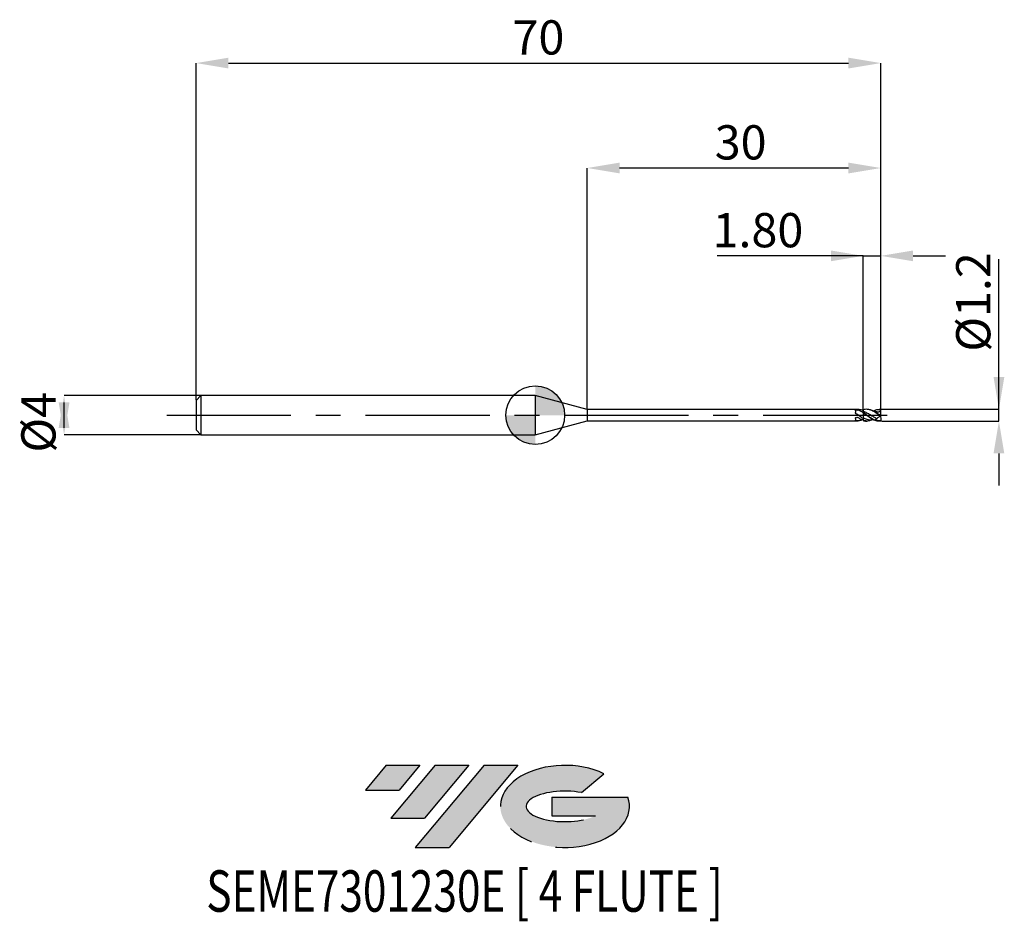
# Model space of a CAD drawing. Units: millimetres. Extents: x -53 to 48, y -52 to 40.
import ezdxf
from ezdxf.enums import TextEntityAlignment as Align

# ---------------------------------------------------------------- set-up
doc = ezdxf.new("R2010")
doc.units = ezdxf.units.MM
doc.header["$PDSIZE"] = -1
doc.linetypes.add('CENTERX2', pattern=[20.319999999999997, 12.7, -2.54, 2.54, -2.54])
for name, color, linetype in [('FORMAT', 2, 'Continuous'), ('중심선', 1, 'CENTERX2'), ('해칭선', 100, 'Continuous')]:
    doc.layers.add(name, color=color, linetype=linetype)
doc.layers.add('치수문자_일반주서', color=7, linetype='Continuous', lineweight=25)
doc.styles.add('SLDTEXTSTYLE0', font='TXT', dxfattribs={"width": 0.75})
doc.dimstyles.new('SLDDIMSTYLE0', dxfattribs={"dimtxt": 3.5, "dimasz": 3.302, "dimexe": 0, "dimexo": 0.0625, "dimgap": 0.875, "dimtad": 1, "dimdec": 1, "dimrnd": 1e-09, "dimzin": 12, "dimdsep": 46, "dimtxsty": 'SLDTEXTSTYLE0', "dimsah": 1, "dimcen": 0.09, "dimadec": 0, "dimazin": 3, "dimtfac": 1, "dimtdec": 1, "dimtmove": 0, "dimatfit": 0, "dimfxl": 1, "dimfrac": 2, "dimtolj": 1, "dimtzin": 12, "dimarcsym": 0})
doc.dimstyles.new('SLDDIMSTYLE1', dxfattribs={"dimtxt": 3.5, "dimasz": 3.302, "dimexe": 0, "dimexo": 0.0625, "dimgap": 0.875, "dimtad": 1, "dimrnd": 1e-09, "dimzin": 12, "dimdsep": 46, "dimtxsty": 'SLDTEXTSTYLE0', "dimsah": 1, "dimcen": 0.09, "dimadec": 0, "dimazin": 3, "dimtfac": 1, "dimtofl": 0, "dimtmove": 0, "dimatfit": 3, "dimfxl": 1, "dimfrac": 2, "dimtolj": 1, "dimtzin": 12, "dimarcsym": 0})
doc.dimstyles.new('SLDDIMSTYLE2', dxfattribs={"dimtxt": 3.5, "dimasz": 3.302, "dimexe": 0, "dimexo": 0.0625, "dimgap": 0.875, "dimtad": 1, "dimrnd": 1e-09, "dimzin": 12, "dimdsep": 46, "dimtxsty": 'SLDTEXTSTYLE0', "dimsah": 1, "dimcen": 0.09, "dimadec": 0, "dimazin": 3, "dimtfac": 1, "dimtmove": 0, "dimatfit": 0, "dimfxl": 1, "dimfrac": 2, "dimtolj": 1, "dimtzin": 12, "dimarcsym": 0})
doc.dimstyles.new('SLDDIMSTYLE3', dxfattribs={"dimtxt": 3.5, "dimasz": 3.302, "dimexe": 0, "dimexo": 0.0625, "dimgap": 0.875, "dimtad": 1, "dimrnd": 1e-09, "dimzin": 4, "dimdsep": 46, "dimtxsty": 'SLDTEXTSTYLE0', "dimsah": 1, "dimcen": 0.09, "dimadec": 0, "dimazin": 1, "dimtfac": 1, "dimtmove": 0, "dimatfit": 0, "dimfxl": 1, "dimfrac": 2, "dimtolj": 1, "dimtzin": 12, "dimarcsym": 0})

# ---------------------------------------------------------------- blocks, each defined once
blk = doc.blocks.new('블럭10')
at = {"layer": '중심선'}
for p, q in [((2.268634060543552, 16.24717430164393), (0.1404042013395286, 13.71084872107135)), ((2.268634060543552, 16.24717430164393), (5.714909304380834, 16.24717430164393)), ((7.28139805157953, 16.24717430164393), (2.750260043222114, 10.84717430164391)), ((5.714909304380834, 16.24717430164393), (3.58671253028996, 13.71088815037384)), ((12.29416204261559, 16.24717430164393), (5.245725140726316, 7.84717430164391)), ((10.72767329541681, 16.24717430164393), (6.196535287059397, 10.84717430164391)), ((7.28139805157953, 16.24717430164393), (10.72767329541681, 16.24717430164393)), ((15.74043728645272, 16.24717430164393), (8.692000384563599, 7.84717430164391)), ((12.29416204261559, 16.24717430164393), (15.74043728645272, 16.24717430164393)), ((22.22332737316547, 13.45928029700563), (24.52862924686651, 15.39360700705356)), ((0.1404042013395286, 13.71084872107135), (3.58671253028996, 13.71088815037384)), ((19.22039502424796, 13.00717430171391), (19.22036997980202, 11.08717430171403)), ((19.22039502424796, 13.00717430171391), (26.96566020931264, 13.00717430171391)), ((19.22036997980202, 11.08717430171403), (23.66174974927406, 11.08717430171406)), ((2.750260043222114, 10.84717430164391), (6.196535287059397, 10.84717430164391)), ((5.245725140726316, 7.84717430164391), (8.692000384563599, 7.84717430164391))]:
    blk.add_line(p, q, dxfattribs=at)
for centre, major_axis, ratio, start_param, end_param in [((20.54032771741204, 12.0471743016438), (6.600054785286829, -1.261213355974178e-13), 0.636358354079598, 0.9219305317359503, 6.513795318482858), ((20.54032771746488, 12.04717430159265), (3.960054785062283, 1.540847449632565e-10), 0.3939339440162632, 1.131841032648279, 5.62031148352944)]:
    blk.add_ellipse(centre, major_axis=major_axis, ratio=ratio, start_param=start_param, end_param=end_param, dxfattribs=at)
at = {"layer": 'FORMAT', "color": 2, "style": 'SLDTEXTSTYLE0', "width": 0.75}
blk.add_attdef('AUTOATTR0', text='', height=4.233333333333333, dxfattribs=at).set_placement((-16.11926103943555, -0.0412997538344756), align=Align.BOTTOM_LEFT)
blk = doc.blocks.new('_D')
at = {"layer": 'Defpoints', "color": 0}
for p in [(35.31817240078567, 0.6000000000000046), (47.39545428743688, 0.6000000000000497), (35.31817240078567, -0.6000000000000029)]:
    blk.add_point(p, dxfattribs=at)
at = {"layer": '치수문자_일반주서', "color": 0, "lineweight": -2}
for p, q in [((47.39545428743688, 0.6000000000000494), (47.39545428743679, 15.95400000000005)), ((47.39545428743686, 3.902000000000049), (47.39545428743684, 7.204000000000049)), ((35.38067240078567, 0.6000000000000049), (47.39545428743688, 0.6000000000000494)), ((47.39545428743689, -0.5999999999999588), (47.39545428743688, 0.6000000000000494)), ((35.38067240078567, -0.6000000000000026), (47.39545428743689, -0.5999999999999588)), ((47.39545428743691, -3.901999999999959), (47.39545428743693, -7.203999999999959))]:
    blk.add_line(p, q, dxfattribs=at)
at = {"layer": '치수문자_일반주서', "color": 0}
for points in [[(46.84512095410353, 3.902000000000046), (47.9457876207702, 3.902000000000053), (47.39545428743688, 0.6000000000000494)], [(47.94578762077025, -3.901999999999956), (46.84512095410358, -3.901999999999962), (47.39545428743689, -0.5999999999999588)]]:
    blk.add_solid(points, dxfattribs=at)
at = {"layer": '치수문자_일반주서', "color": 0, "insert": (43.02045428743682, 11.57900000000002), "char_height": 3.5, "attachment_point": 2, "rotation": 90.00000000000034, "style": 'SLDTEXTSTYLE0'}
blk.add_mtext('\\A1;%%c1.2', dxfattribs=at)
blk = doc.blocks.new('_D_1')
at = {"layer": 'Defpoints', "color": 0}
for p in [(35.31817240078567, 36.00000000000003), (-34.68182759921434, 1.499999999999993), (35.31817240078567, -0.0599999999999994)]:
    blk.add_point(p, dxfattribs=at)
at = {"layer": '치수문자_일반주서', "color": 0, "lineweight": -2}
for p, q in [((-34.68182759921434, 1.562499999999993), (-34.68182759921433, 36.00000000000003)), ((-31.37982759921433, 36.00000000000003), (32.01617240078568, 36.00000000000003)), ((35.31817240078567, 0.0025000000000006), (35.31817240078568, 36.00000000000003))]:
    blk.add_line(p, q, dxfattribs=at)
at = {"layer": '치수문자_일반주서', "color": 0}
for points in [[(-31.37982759921433, 36.55033333333336), (-31.37982759921433, 35.44966666666669), (-34.68182759921433, 36.00000000000003)], [(32.01617240078568, 35.44966666666669), (32.01617240078568, 36.55033333333336), (35.31817240078568, 36.00000000000003)]]:
    blk.add_solid(points, dxfattribs=at)
at = {"layer": '치수문자_일반주서', "color": 0, "insert": (0.3181724007856701, 40.37500000000003), "char_height": 3.5, "attachment_point": 2, "style": 'SLDTEXTSTYLE0'}
blk.add_mtext('\\A1;70', dxfattribs=at)
blk = doc.blocks.new('_D_2')
at = {"layer": 'Defpoints', "color": 0}
for p in [(-34.18182759921434, 2.000000000000003), (-48.1744671608342, -2.000000000000052), (-34.18182759921434, -2)]:
    blk.add_point(p, dxfattribs=at)
at = {"layer": '치수문자_일반주서', "color": 0, "lineweight": -2}
for p, q in [((-34.24432759921434, 2.000000000000003), (-48.17446716083421, 1.99999999999995)), ((-48.1744671608342, -1.30200000000005), (-48.17446716083421, 1.301999999999947)), ((-34.24432759921434, -2), (-48.1744671608342, -2.000000000000053))]:
    blk.add_line(p, q, dxfattribs=at)
at = {"layer": '치수문자_일반주서', "color": 0}
for points in [[(-47.62413382750086, -1.302000000000048), (-48.72480049416753, -1.302000000000052), (-48.17446716083421, 1.99999999999995)], [(-48.72480049416755, 1.301999999999945), (-47.62413382750088, 1.301999999999949), (-48.1744671608342, -2.000000000000053)]]:
    blk.add_solid(points, dxfattribs=at)
at = {"layer": '치수문자_일반주서', "color": 0, "insert": (-52.5494671608342, -0.7264638992030952), "char_height": 3.5, "attachment_point": 2, "rotation": 90.0000000000002, "style": 'SLDTEXTSTYLE0'}
blk.add_mtext('\\A1;%%c4', dxfattribs=at)
blk = doc.blocks.new('_D_3')
at = {"layer": 'Defpoints', "color": 0}
for p in [(35.31817240078567, 16.29202629471356), (33.51817240078567, 0.535622945824922), (35.31817240078567, 0.004753677920376)]:
    blk.add_point(p, dxfattribs=at)
at = {"layer": '치수문자_일반주서', "color": 0, "lineweight": -2}
for p, q in [((33.51817240078567, 16.29202629471356), (18.60167240078567, 16.29202629471356)), ((30.21617240078567, 16.29202629471356), (26.91417240078567, 16.29202629471356)), ((33.51817240078567, 0.598122945824922), (33.51817240078567, 16.29202629471356)), ((33.51817240078567, 16.29202629471356), (35.31817240078567, 16.29202629471356)), ((35.31817240078567, 0.067253677920376), (35.31817240078567, 16.29202629471356)), ((38.62017240078567, 16.29202629471356), (41.92217240078567, 16.29202629471356))]:
    blk.add_line(p, q, dxfattribs=at)
at = {"layer": '치수문자_일반주서', "color": 0}
for points in [[(30.21617240078567, 15.74169296138023), (30.21617240078567, 16.84235962804689), (33.51817240078567, 16.29202629471356)], [(38.62017240078567, 16.84235962804689), (38.62017240078567, 15.74169296138023), (35.31817240078567, 16.29202629471356)]]:
    blk.add_solid(points, dxfattribs=at)
at = {"layer": '치수문자_일반주서', "color": 0, "insert": (22.75792240078567, 20.66702629471356), "char_height": 3.5, "attachment_point": 2, "style": 'SLDTEXTSTYLE0'}
blk.add_mtext('\\A1;1.80', dxfattribs=at)
blk = doc.blocks.new('_D_4')
at = {"layer": 'Defpoints', "color": 0}
for p in [(5.318172400785674, 25.27103277602837), (5.318172400785674, 0.5749999999999948), (35.31817240078567, 0.571243249674182)]:
    blk.add_point(p, dxfattribs=at)
at = {"layer": '치수문자_일반주서', "color": 0, "lineweight": -2}
for p, q in [((5.318172400785674, 0.6374999999999948), (5.318172400785674, 25.27103277602837)), ((32.01617240078567, 25.27103277602837), (8.620172400785673, 25.27103277602837)), ((35.31817240078567, 0.633743249674182), (35.31817240078567, 25.27103277602837))]:
    blk.add_line(p, q, dxfattribs=at)
at = {"layer": '치수문자_일반주서', "color": 0}
for points in [[(8.620172400785673, 25.8213661093617), (8.620172400785673, 24.72069944269503), (5.318172400785674, 25.27103277602837)], [(32.01617240078567, 24.72069944269503), (32.01617240078567, 25.8213661093617), (35.31817240078567, 25.27103277602837)]]:
    blk.add_solid(points, dxfattribs=at)
at = {"layer": '치수문자_일반주서', "color": 0, "insert": (20.99213928175075, 29.64603277602837), "char_height": 3.5, "attachment_point": 2, "style": 'SLDTEXTSTYLE0'}
blk.add_mtext('\\A1;30', dxfattribs=at)
blk = doc.blocks.new('SW_DOWELSYMBOL_0')
at = {"linetype": 'Continuous', "lineweight": 18}
h = blk.add_hatch(color=0, dxfattribs=at)
edge = h.paths.add_edge_path(flags=0)
edge.add_arc((-1.7e-15, -3.5e-15), 3.000000000000003, 0, 90)
edge.add_line((-1.7e-15, 2.999999999999999), (-1.7e-15, -3.6e-15))
edge.add_line((-1.7e-15, -3.5e-15), (3.000000000000001, -3.5e-15))
h = blk.add_hatch(color=0, dxfattribs=at)
edge = h.paths.add_edge_path(flags=0)
edge.add_arc((-1.7e-15, -3.5e-15), 3.000000000000003, 180, 270.0000000000007)
edge.add_line((-1.7e-15, -3.000000000000006), (-1.7e-15, -3.6e-15))
edge.add_line((-1.7e-15, -3.5e-15), (-3.000000000000004, -3.5e-15))
at = {"layer": '해칭선', "color": 0}
blk.add_circle((0, 0), 3.000000000000003, dxfattribs=at)

msp = doc.modelspace()

# ---------------------------------------------------------------- hatches: boundary and pattern name
at = {"layer": '중심선'}
for points in [[(-11.80036362774437, -35.8), (-15.24663887158165, -35.8), (-17.37486873078567, -38.3363255805726), (-13.92856040183524, -38.33628615127011)], [(-6.787599636708414, -35.8), (-10.23387488054567, -35.8), (-14.76501288890309, -41.20000000000002), (-11.3187376450658, -41.20000000000002)], [(-1.774835645672521, -35.8), (-5.221110889509607, -35.8), (-12.26954779139889, -44.20000000000002), (-8.8232725475616, -44.20000000000002)]]:
    msp.add_hatch(color=256, dxfattribs=at).paths.add_polyline_path(points, flags=0)
h = msp.add_hatch(color=256, dxfattribs=at)
edge = h.paths.add_edge_path(flags=0)
edge.add_ellipse((3.02505478533968, -40.00000000005128), major_axis=(3.960054785062283, 1.540882976769353e-10), ratio=0.3939339440162628, start_angle=39.99803423149177, end_angle=342.90460819391564, ccw=False)
edge.add_line((4.708054441040247, -38.58789400463834), (7.013356314741312, -36.65356729459041))
edge.add_ellipse((3.025054785286834, -40.00000000000016), major_axis=(6.600054785286829, -1.27897692436818e-13), ratio=0.636358354079598, start_angle=39.99873849337393, end_angle=368.4976242363724)
edge.add_line((9.450387277187442, -39.03999999993002), (1.705122092122757, -39.03999999993002))
edge.add_line((1.705122092122757, -39.03999999993002), (1.705097047676823, -40.95999999992992))
edge.add_line((1.705097047676823, -40.95999999992992), (6.146476817148859, -40.95999999992989))

# ---------------------------------------------------------------- linework, layer by layer
at = {"color": 4, "linetype": 'Continuous', "lineweight": 25}
for p, q in [((-34.18182759921434, 1.999999999999993), (-34.68182759921434, 1.499999999999993)), ((-34.68182759921434, 1.499999999999993), (-34.68182759921434, -1.500000000000006)), ((0, 2.000000000000001), (-34.18182759921434, 1.99999999999999)), ((-34.18182759921434, 1.999999999999994), (-34.18182759921434, -2.000000000000005)), ((5.318172400785674, 0.5749999999999951), (0, 2.000000000000001)), ((0, 1.999999999999992), (0, -1.999999999999992)), ((33.00171391019627, 0.5750000000000024), (5.318172400785674, 0.574999999999994)), ((5.318172400785674, 0.5749999999999948), (5.318172400785674, -0.5749999999999829)), ((32.71847874683229, 0.4541502815804905), (32.71847874683229, 0.2831441855498606)), ((32.79088216492393, 0.1529384883634159), (32.78372838354711, 0.1551323463113669)), ((33.43450971384887, 0.4808514307849856), (33.51817240078208, 0.5152672443167338)), ((33.51817240078567, 0.4580867850704049), (33.51817240078567, 0.2820866916901772)), ((33.51817240078567, 0.3964359318922323), (33.51817240078567, 0.2940966916901771)), ((33.51817240078567, 0.2703850216420637), (33.51817240078567, 0.2820866916901772)), ((33.82001275690001, 0.2699342077724157), (33.86698815683854, 0.2516036593859488)), ((34.45705836499361, 0.4627316142513105), (34.45703891559001, 0.4627525621004368)), ((0, -1.999999999999992), (5.318172400785674, -0.5749999999999829)), ((5.318172400785674, -0.5749999999999822), (33.00171391019625, -0.5749999999999738)), ((32.71847874683229, -0.3526648858907557), (32.71847874683229, -0.5004541639244171)), ((33.51817240078567, -0.3360263252148612), (33.51817240078567, -0.371222232205401)), ((33.51817240078567, -0.347536325214861), (33.51817240078567, -0.5152672443178786)), ((33.51817240078567, -0.4920096316917589), (33.51817240078567, -0.529553678462479)), ((34.45703891559001, -0.4627525621004321), (34.4570583649936, -0.4627316142513058)), ((-34.68182759921434, -1.500000000000006), (-34.18182759921434, -2.000000000000007)), ((-34.18182759921434, -2.000000000000003), (0, -1.999999999999992))]:
    msp.add_line(p, q, dxfattribs=at)
at = {"color": 1, "linetype": 'Continuous', "lineweight": 25}
for p, q in [((33.90748408883785, 0.6000000000000016), (33.88902502066927, 0.6000000000000016)), ((35.16324127153253, -0.0182142633179289), (35.11989804034633, 0.0154988117252049)), ((35.15928892795684, 0.6000000000000016), (35.14114173549523, 0.6000000000000016)), ((35.29864601028345, 0.5906954689290022), (35.15928892795684, 0.5799842466018763)), ((35.29304117698166, -0.1152723245419022), (35.31817240078567, 0.3669221833430316)), ((35.31817240078567, 0.3669221833430316), (35.31817240078567, 0.571243249674182)), ((33.88902502066927, -0.5999999999999981), (33.90779764336972, -0.5999999999999981)), ((35.14114173549523, -0.5999999999999981), (35.15816613428282, -0.5999999999999981)), ((35.29246639526411, -0.1095167855680789), (35.31817240078567, -0.3669221833430119)), ((35.31817240078567, -0.3669221833430119), (35.31817240078567, -0.5559749723682711)), ((35.31817240078567, -0.5712432496741768), (35.31817240078567, -0.555974972368271))]:
    msp.add_line(p, q, dxfattribs=at)
for centre, major_axis, ratio, start_param, end_param in [((35.33009798798936, 1.9e-15), (0.8501895497015431, 0.1570024457507907), 0.6811355428882542, 1.482382911265597, 1.492884945380721), ((35.33009798798936, 2.1e-15), (0.8559903270344122, 0.5973607961694174), 0.065671982452762, 4.619376089928537, 4.62372043024575)]:
    msp.add_ellipse(centre, major_axis=major_axis, ratio=ratio, start_param=start_param, end_param=end_param, dxfattribs=at)
at = {"color": 4, "linetype": 'Continuous', "lineweight": 25}
for points, knots in [([(32.71847874683229, 0.4541502815804901), (32.71847874683229, 0.4722717580322742), (32.72431732585544, 0.4884416559679434), (32.75088900999768, 0.5138131109992741), (32.7716271704937, 0.5231305177744352), (32.84844448066586, 0.5406230752730053), (32.91572326770898, 0.5397871201358766), (32.96394406728811, 0.5258151383839689)], [0, 0, 0, 0, 0.25, 0.25, 0.5, 0.5, 1, 1, 1, 1]), ([(32.78372838354743, 0.1551323463111477), (32.76987813582986, 0.1648880821177601), (32.75759817348595, 0.1770252155844802), (32.74787654533262, 0.1903686335135209), (32.73816211214113, 0.2037021759997499), (32.73075051072431, 0.218579413450323), (32.72595433758994, 0.2336224755959981), (32.72073777667421, 0.2499840721947414), (32.71847874682676, 0.266911559423905), (32.71847874682658, 0.2831441855484076)], [4e-16, 4e-16, 4e-16, 4e-16, 5.14808473846e-05, 5.14808473846e-05, 5.14808473846e-05, 0.0001028875534114, 0.0001028875534114, 0.0001028875534114, 0.0001587596474825, 0.0001587596474825, 0.0001587596474825, 0.0001587596474825]), ([(33.51817240078208, -0.3475363252128078), (33.45634456654732, -0.3122124645152869), (33.39349934272571, -0.2735589973542043), (33.27075398938328, -0.1926949569765789), (33.21241621204068, -0.1508933161495154), (33.09022117345367, -0.0641220155684336), (33.027437663421, -0.0193781303223816), (32.90346271827751, 0.0692928713921144), (32.84374912107654, 0.1128553798487189), (32.7837283835468, 0.1551323463115857)], [0, 0, 0, 0, 0.2499999999999999, 0.2499999999999999, 0.4999999999999999, 0.4999999999999999, 0.7499999999999999, 0.7499999999999999, 1, 1, 1, 1]), ([(33.51817240078208, 0.2551953505341444), (33.42518024888871, 0.3149559849016536), (33.32994149251513, 0.3698450928877384), (33.15152961669439, 0.4608217268373928), (33.05715657587486, 0.4988068042130261), (32.96394406728811, 0.5258151383839705)], [0, 0, 0, 0, 0.5, 0.5, 1, 1, 1, 1]), ([(33.51817240078208, 0.4580867850719625), (33.3810734729814, 0.5129502353205966), (33.20879570736483, 0.5818913479498006), (33.03682919135234, 0.5675702310917274), (33.00171391019627, 0.5646458824650237)], [0, 0, 0, 0, 0.7958016364446281, 1, 1, 1, 1]), ([(33.51817240078567, 0.5356229458258687), (33.51817240078567, 0.5193496905973204), (33.51817240078567, 0.488836138526558), (33.51817240078567, 0.4678709697064773), (33.51817240078567, 0.4580867850709841)], [0, 0, 0, 0, 0.5333123849629177, 1, 1, 1, 1]), ([(33.51817240078567, 0.515267244317881), (33.51817240078567, 0.4986454242942908), (33.51817240078567, 0.4763842531588672), (33.51817240078567, 0.4617851332986877), (33.51817240078567, 0.4580867850709844)], [0, 0, 0, 0, 0.746673206116285, 0.9999999999999999, 0.9999999999999999, 0.9999999999999999, 0.9999999999999999]), ([(33.51817240078567, 0.2703850216533497), (33.51817240078567, 0.2497769021157308), (33.51817240078567, 0.2284394211252402), (33.51817240078567, 0.1690016802903228), (33.51817240078567, 0.1320946071638014), (33.51817240078567, 0.0418019853614948), (33.51817240078567, -0.0118398277767966), (33.51817240078567, -0.129358987709045), (33.51817240078567, -0.1931133132807513), (33.51817240078567, -0.2523875546476959)], [0, 0, 0, 0, 0.2500000000000001, 0.2500000000000001, 0.5000000000000001, 0.5000000000000001, 0.75, 0.75, 1, 1, 1, 1]), ([(33.51817240078567, 0.2551953505319362), (33.51817240078567, 0.2323553370329246), (33.51817240078567, 0.2047725751375765), (33.51817240078567, 0.1301481146340799), (33.51817240078567, 0.0835518423951874), (33.51817240078567, -0.0278576955571519), (33.51817240078567, -0.0929376589825594), (33.51817240078567, -0.225832246492403), (33.51817240078567, -0.2929280854496886), (33.51817240078567, -0.347536325214862)], [0, 0, 0, 0, 0.25, 0.25, 0.5, 0.5, 0.75, 0.75, 1, 1, 1, 1]), ([(32.71847874683229, -0.3526648858907554), (32.71847874683229, -0.3293286424412697), (32.72431732585544, -0.3044980235448446), (32.75088900999768, -0.2594039024237563), (32.77162717049372, -0.2391247164272123), (32.84844448066586, -0.1980817129765742), (32.91572326770898, -0.2011142615483284), (32.96394406728811, -0.2326874303572254)], [0, 0, 0, 0, 0.2500000000000002, 0.2500000000000002, 0.5000000000000003, 0.5000000000000003, 1, 1, 1, 1]), ([(32.78372838354743, -0.5536776635624634), (32.76987813582986, -0.5509442497275369), (32.75759817348595, -0.5472540893291249), (32.74787654533262, -0.5425723761620829), (32.73816211214113, -0.5378941279236588), (32.73075051072431, -0.5320893499338215), (32.72595433758994, -0.5254003605788367), (32.72073777667421, -0.5181250768354273), (32.71847874682676, -0.5096381692440939), (32.71847874682658, -0.5004541639252378)], [4e-16, 4e-16, 4e-16, 4e-16, 5.14808473846e-05, 5.14808473846e-05, 5.14808473846e-05, 0.0001028875534114, 0.0001028875534114, 0.0001028875534114, 0.0001587596474825, 0.0001587596474825, 0.0001587596474825, 0.0001587596474825]), ([(33.43450971384885, -0.4808514307849812), (33.32533098537107, -0.5193959547146085), (33.10820807740601, -0.5960491566561472), (32.89147750877638, -0.5677478547081355), (32.78372838354682, -0.5536776635623406)], [0, 0, 0, 0, 0.5028429726787423, 1, 1, 1, 1]), ([(33.51817240078208, -0.5152672443167314), (33.42518024888871, -0.4856697175890584), (33.32994149251513, -0.445158555481796), (33.15152961669439, -0.350135499951637), (33.05715657587486, -0.2937194807254569), (32.96394406728811, -0.2326874303572299)], [0, 0, 0, 0, 0.5, 0.5, 1, 1, 1, 1])]:
    msp.add_open_spline(points, degree=3, knots=knots, dxfattribs=at)
at = {"color": 1, "linetype": 'Continuous', "lineweight": 25}
for points, knots in [([(35.28965489861483, -0.1114537633946857), (35.21737344428172, -0.0571709922531508), (35.14161790810573, -0.0005861922491954), (34.99172990258994, 0.1107642106485616), (34.92014305150208, 0.1648828764660099), (34.77408071528897, 0.2682745779100483), (34.69805476200243, 0.3178371293821074), (34.54868302899989, 0.4068628000761233), (34.47799378706341, 0.4459365658238349), (34.33065379663329, 0.5128040576017974), (34.25448420368924, 0.5403132540441248), (34.10586805139856, 0.5802168414061823), (34.03552493756641, 0.5926814219075103), (33.88713577884322, 0.6025780351651175), (33.81095013683681, 0.5996865540824865), (33.66332482758745, 0.5786334292332772), (33.59277453841168, 0.5607806072005411), (33.51817240078403, 0.5356229458048547)], [0, 0, 0, 0, 0.125, 0.125, 0.25, 0.25, 0.375, 0.375, 0.5, 0.5, 0.625, 0.625, 0.75, 0.75, 0.875, 0.875, 1, 1, 1, 1]), ([(33.51817240078069, 0.3964359318938009), (33.57780050900553, 0.3776663182552365), (33.63489794881339, 0.3559066765088758), (33.75111879033759, 0.3067571315150672), (33.81127662028935, 0.27916029295041), (33.99133519225892, 0.1901096216724364), (34.10461389739226, 0.1236235197747906), (34.28414908730385, 0.0193447282804537), (34.34463247864426, -0.015988749300825), (34.46242694986455, -0.0851981728485564), (34.51868734273298, -0.1188805438154095), (34.63690771197595, -0.1848389636838247), (34.69744965134908, -0.2168128694014688), (34.81693407729881, -0.2763559377809365), (34.87452534890558, -0.3037265456518112), (34.93236301771133, -0.3284707302848907)], [0, 0, 0, 0, 0.125, 0.125, 0.2500000000000001, 0.2500000000000001, 0.5000000000000001, 0.5000000000000001, 0.6250000000000001, 0.6250000000000001, 0.75, 0.75, 0.875, 0.875, 1, 1, 1, 1]), ([(35.29864601028351, -0.5906954689289918), (35.27054632955344, -0.5937611996830137), (35.19620932442749, -0.601871513994619), (35.08392524369528, -0.5997309226101507), (34.96337504731768, -0.5844087844196826), (34.81633689547851, -0.5492500702813893), (34.66682203820503, -0.4933453398809834), (34.5183614147936, -0.4187397098600782), (34.40843678223098, -0.3534596257322719), (34.29643990724786, -0.2825509076120221), (34.18417902355992, -0.2061481209366959), (34.07348179482496, -0.1250553771734227), (33.98185074384229, -0.0553504730781167), (33.86102844258149, 0.0347256901801312), (33.71216282063168, 0.1471206597978368), (33.58269446652605, 0.2371963966444963), (33.51817240078071, 0.282086691690177)], [0, 0, 0, 0, 0.0474585890794221, 0.1255505147392645, 0.1883795575081535, 0.2498835046959848, 0.3757318241267442, 0.4380674138132118, 0.4997912222845978, 0.56275236505069, 0.6259725770570194, 0.6880454788773391, 0.749916831600957, 0.7812950526867314, 0.8910058362380551, 1, 1, 1, 1]), ([(33.51817240078071, 0.2703850216423409), (33.62798094358712, 0.1918611050636806), (33.84764897759972, 0.0347768387856539), (34.17755096250062, -0.2206281726388782), (34.52809734593923, -0.442674676936057), (34.84962639922183, -0.5879365199109201), (35.06047497700291, -0.5844622184025152), (35.14114173549523, -0.5831330150298516)], [0, 0, 0, 0, 0.203228765703579, 0.4065518244388154, 0.6106836443179717, 0.8510547769806719, 1, 1, 1, 1]), ([(35.29375458994795, -0.1015840212250592), (35.24599666008329, -0.0657305702002647), (35.1486196987134, 0.0073679981658372), (35.00124745004415, 0.1174826868221518), (34.85282061572063, 0.2251966530875017), (34.70685622968826, 0.3248286693971356), (34.56103953705653, 0.4097061333863334), (34.41424292405465, 0.4862433350308883), (34.26335343563314, 0.54437682886275), (34.11097206540416, 0.5832027547830908), (33.99391666737259, 0.599776171697058), (33.92601728858236, 0.5987927155829285), (33.90748408883785, 0.5985242803052003)], [0.0035189878782966, 0.0035189878782966, 0.0035189878782966, 0.0035189878782966, 0.1065929274582149, 0.2136695999185225, 0.320261625173578, 0.4267291172652537, 0.5302092315157902, 0.6315840845611884, 0.7468401021403062, 0.8536604363231564, 0.9600564775043595, 1, 1, 1, 1]), ([(34.46248168279868, 0.458206165973902), (34.53126090730161, 0.4494426066837588), (34.64316105812735, 0.4351847604602182), (34.80054833269281, 0.3882616335898224), (34.88795596295697, 0.3536773665667138), (34.93236301771125, 0.3361069847282951)], [0, 0, 0, 0, 0.4396763288491739, 0.7153300705015292, 1, 1, 1, 1]), ([(34.56239043626626, 0.4419646456944249), (34.67463758869606, 0.4944928902048659), (34.91706498714079, 0.6079415201779157), (35.15948084808316, 0.5959804463369113), (35.28965489861483, 0.5895575108716369)], [0, 0, 0, 0, 0.4630134759927847, 1, 1, 1, 1]), ([(34.77890710399835, 0.3175976259053785), (34.85677409964116, 0.263074568578547), (34.94947480354128, 0.1981648369103337), (35.12583257173562, 0.0746777981988154), (35.21102471573801, 0.0150256167720862), (35.29670529857599, -0.0449685732092588)], [0, 0, 0, 0, 0.5, 0.5, 0.9614775094474876, 0.9614775094474876, 0.9614775094474876, 0.9614775094474876]), ([(35.28965489861483, 0.5895575108716351), (35.28630467513347, 0.5389945098940554), (35.2761700812231, 0.4884718383172842), (35.2365970981479, 0.3970551909565243), (35.20586805981934, 0.3562995952380338), (35.1320248232055, 0.3044509815347307), (35.08883441645054, 0.2926403285956988), (35.00655298412767, 0.2965296981752402), (34.96700029822593, 0.3114953812013503), (34.93236301771125, 0.3361069847282948)], [0, 0, 0, 0, 0.2500000000000002, 0.2500000000000002, 0.5000000000000001, 0.5000000000000001, 0.7500000000000001, 0.7500000000000001, 1, 1, 1, 1]), ([(33.51817240078071, -0.2523875546466536), (33.64041420398623, -0.3082879962028419), (33.85025356049091, -0.4042462721516679), (34.14625229527282, -0.4660795158819055), (34.37317906561692, -0.4785248642707512), (34.51141383676756, -0.4518145591195737), (34.56239043626626, -0.4419646456944196)], [0, 0, 0, 0, 0.3506847587313903, 0.6019828093051787, 0.8532238831463077, 1, 1, 1, 1]), ([(34.45671851320503, -0.4620883607468995), (34.44080129177594, -0.4700109047943331), (34.42048626055963, -0.4801223887837513), (34.3436476980735, -0.5138798096162378), (34.23932460151008, -0.5514633362487327), (34.09533952586847, -0.5858216597676001), (33.99007565114026, -0.598366905430818), (33.90748958014269, -0.6004883821576573), (33.85122749665698, -0.5990007559299969), (33.79485467177536, -0.5945432815067955), (33.75291348141049, -0.5891231494209405), (33.71755657774774, -0.5833412112516021), (33.68115049378112, -0.5764277333790536), (33.61218501300215, -0.5604305932039736), (33.55517498485533, -0.5417065758939058), (33.51817240078071, -0.5295536784607328)], [0, 0, 0, 0, 0.0512458674069667, 0.0654047190784951, 0.2462929870351691, 0.3816356292070479, 0.5254531718509873, 0.5851547905499342, 0.6449555268244481, 0.7048554727465383, 0.7648547199314875, 0.7780651935865491, 0.8179203490598829, 0.8818204829711735, 0.9999999999999999, 0.9999999999999999, 0.9999999999999999, 0.9999999999999999]), ([(33.51817240078071, -0.5356229458037342), (33.62797020870477, -0.5718518051852872), (33.75157750914356, -0.6126372415323286), (33.87521244113812, -0.5962125652373631), (33.88902502066927, -0.5943775891190637)], [0, 0, 0, 0, 0.8882793130685988, 1, 1, 1, 1]), ([(34.77890710399835, -0.4343763794836873), (34.85677409964116, -0.4940102790730047), (34.94947480354128, -0.5239582684793508), (35.13289850972416, -0.5596543658098426), (35.22525159247532, -0.5638558146996712), (35.31817240078567, -0.5559749723682711)], [0, 0, 0, 0, 0.5, 0.5, 1, 1, 1, 1]), ([(35.28965489861483, -0.1114537633946938), (35.28630467513347, -0.1067165027966419), (35.2761700812231, -0.1067820630084833), (35.2365970981479, -0.1219159073070019), (35.20586805981934, -0.1379162431137678), (35.1320248232055, -0.1828431270329676), (35.08883441645054, -0.2117227042874926), (35.00655298412767, -0.2704496052429498), (34.96700029822593, -0.3005201591460018), (34.93236301771125, -0.3284707302848585)], [0, 0, 0, 0, 0.2500000000000002, 0.2500000000000002, 0.5000000000000002, 0.5000000000000002, 0.7500000000000002, 0.7500000000000002, 1, 1, 1, 1]), ([(35.29304117698166, -0.1152723245419017), (35.26567296978592, -0.0957502342229575), (35.22240976509649, -0.0647404801522349), (35.17913885707944, -0.0307150803532411), (35.16324127153253, -0.0182142633179289)], [0.0511614648834543, 0.0511614648834543, 0.0511614648834543, 0.0511614648834543, 0.6513999249497039, 0.9999999999999999, 0.9999999999999999, 0.9999999999999999, 0.9999999999999999])]:
    msp.add_open_spline(points, degree=3, knots=knots, dxfattribs=at)
for points in [[(34.77890710399814, 0.317597625905588), (34.82964964561238, 0.3142061665693067), (34.88215814802628, 0.3198212881303438), (34.93236301771125, 0.3361069847282963)], [(35.29864601028351, 0.5906954689289955), (35.30503380372787, 0.584041175646875), (35.31154314762947, 0.5775512341564248), (35.31817240078567, 0.5712432496741818)], [(34.77890710399814, -0.4343763794833783), (34.82964964561238, -0.3980202541116172), (34.88215814802628, -0.361681229895555), (34.93236301771125, -0.3284707302848576)], [(35.29864601028351, -0.5906954689289903), (35.30503380372787, -0.5840411756468697), (35.31154314762947, -0.5775512341564196), (35.31817240078567, -0.5712432496741766)]]:
    msp.add_open_spline(points, degree=3, dxfattribs=at)
at = {"layer": '중심선'}
msp.add_line((-37.68182759921433, -3e-15), (36.80108485727676, 4.1e-15), dxfattribs=at)
at = {"layer": '해칭선'}
msp.add_circle((0, 0), 3.000000000000003, dxfattribs=at)

# ---------------------------------------------------------------- block references
at = {"color": 7, "linetype": 'Continuous'}
msp.add_blockref('블럭10', (-17.51527293212521, -52.04717430164394), dxfattribs=at).add_auto_attribs({'AUTOATTR0': 'SEME7301230E [ 4 FLUTE ]'})
at = {"layer": '해칭선'}
msp.add_blockref('SW_DOWELSYMBOL_0', (0, 0), dxfattribs=at)

# ---------------------------------------------------------------- dimensions: what is measured, and where the dimension line sits
at = {"layer": '치수문자_일반주서'}
for base, p1, p2, dimstyle, picture, middle in [((35.31817240078568, 36.00000000000003), (-34.68182759921434, 1.499999999999993), (35.31817240078567, -0.0599999999999994), 'SLDDIMSTYLE1', '_D_1', (0.3181724007856701, 36.00000000000003)), ((5.318172400785674, 25.27103277602837), (35.31817240078567, 0.571243249674182), (5.318172400785674, 0.5749999999999948), 'SLDDIMSTYLE1', '_D_4', (20.99213928175075, 25.27103277602837)), ((35.31817240078567, 16.29202629471356), (33.51817240078567, 0.535622945824922), (35.31817240078567, 0.004753677920376), 'SLDDIMSTYLE3', '_D_3', (22.75792240078567, 16.29202629471356))]:
    dim = msp.add_linear_dim(base=base, p1=p1, p2=p2, dimstyle=dimstyle, dxfattribs=at)
    dim.commit()
    dim.dimension.update_dxf_attribs({"geometry": picture, "text_midpoint": middle, "dimtype": 160})
for base, p1, p2, dimstyle, picture, middle in [((47.39545428743688, 0.6000000000000494), (35.31817240078567, -0.6000000000000029), (35.31817240078567, 0.6000000000000046), 'SLDDIMSTYLE0', '_D', (47.39545428743682, 11.57900000000005)), ((-48.1744671608342, -2.000000000000053), (-34.18182759921434, 2.000000000000003), (-34.18182759921434, -2), 'SLDDIMSTYLE2', '_D_2', (-48.1744671608342, -0.7264638992030797))]:
    dim = msp.add_linear_dim(base=base, p1=p1, p2=p2, angle=90.0000000000002, text='%%c<>', dimstyle=dimstyle, dxfattribs=at)
    dim.commit()
    dim.dimension.update_dxf_attribs({"geometry": picture, "text_midpoint": middle, "dimtype": 160})

doc.saveas('drawing.dxf')
